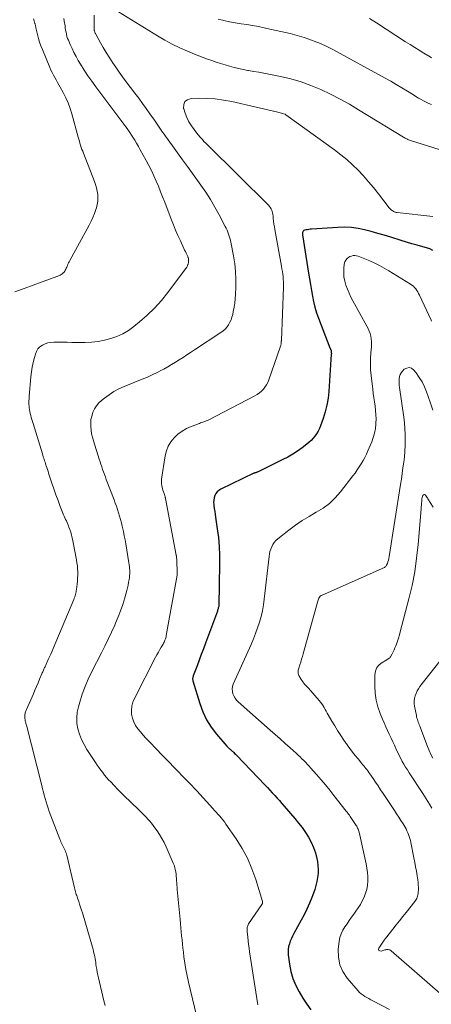
# Model space of a CAD drawing. Units: feet. Extents: x 1985000 to 1990021, y 510000 to 515000.
# Drawn here: x 1986960 to 1987037, y 510563 to 510749 of the extents above; entities that cross this region are included whole.
import ezdxf

# ---------------------------------------------------------------- set-up
doc = ezdxf.new("R2010")
doc.units = ezdxf.units.FT
doc.header["$LTSCALE"] = 100
doc.header["$MEASUREMENT"] = 0
doc.layers.add('CONTOUR INDEX', color=32, linetype='Continuous', lineweight=25)
doc.layers.add('CONTOUR INTERMEDIATE', color=40, linetype='Continuous', lineweight=15)

msp = doc.modelspace()

# ---------------------------------------------------------------- linework, layer by layer
at = {"layer": 'CONTOUR INDEX', "elevation": 860, "flags": 128}
msp.add_lwpolyline([(1987037.47, 510705.56), (1987036.89, 510705.86), (1987036.27, 510706.08), (1987035.55, 510706.28), (1987034.53, 510706.55), (1987033.52, 510706.84), (1987032.51, 510707.14), (1987031.51, 510707.45), (1987029.52, 510708.07), (1987028.3, 510708.44), (1987027.07, 510708.8), (1987025.84, 510709.14), (1987024.6, 510709.46), (1987023.36, 510709.72), (1987022.1, 510709.89), (1987020.84, 510709.95), (1987019.57, 510709.93), (1987014.62, 510709.6), (1987014.36, 510709.58), (1987014.09, 510709.54), (1987013.83, 510709.5), (1987013.56, 510709.44), (1987013.27, 510709.38), (1987013.17, 510709.33), (1987013.08, 510709.28), (1987013.01, 510709.19), (1987012.96, 510709.09), (1987012.92, 510708.96), (1987012.91, 510708.91), (1987012.9, 510708.86), (1987012.89, 510708.81), (1987012.89, 510708.76), (1987012.89, 510708.7), (1987012.9, 510708.65), (1987012.9, 510708.6), (1987012.91, 510708.54), (1987014.04, 510701.26), (1987014.22, 510700.19), (1987014.39, 510699.12), (1987014.57, 510698.05), (1987014.76, 510696.98), (1987014.98, 510695.92), (1987015.24, 510694.86), (1987015.56, 510693.83), (1987015.92, 510692.81), (1987018.06, 510687.21), (1987018.09, 510687.13), (1987018.12, 510687.06), (1987018.16, 510686.98), (1987018.19, 510686.91), (1987018.27, 510686.76), (1987018.28, 510686.71), (1987018.29, 510686.63), (1987018.31, 510686.4), (1987018.32, 510686.29), (1987018.33, 510686.19), (1987018.33, 510686.09), (1987018.32, 510685.98), (1987017.86, 510678.98), (1987017.72, 510677.68), (1987017.51, 510676.4), (1987017.19, 510675.13), (1987016.81, 510673.89), (1987016.29, 510672.45), (1987016.08, 510671.95), (1987015.84, 510671.46), (1987015.56, 510670.99), (1987015.24, 510670.54), (1987014.89, 510670.12), (1987014.52, 510669.72), (1987014.11, 510669.35), (1987013.69, 510669), (1987012.85, 510668.35), (1987011.98, 510667.72), (1987011.08, 510667.13), (1987010.15, 510666.59), (1987009.2, 510666.09), (1987004.66, 510663.87), (1987004.56, 510663.82), (1987004.45, 510663.78), (1987004.35, 510663.73), (1987004.24, 510663.69), (1987004.13, 510663.65), (1987004.08, 510663.63), (1987004.03, 510663.61), (1987003.98, 510663.6), (1987003.93, 510663.58), (1987003.88, 510663.57), (1987003.84, 510663.55), (1987003.79, 510663.53), (1987003.74, 510663.51), (1986997.47, 510660.53), (1986997.11, 510660.3), (1986996.8, 510660.03), (1986996.56, 510659.69), (1986996.36, 510659.31), (1986996.24, 510658.89), (1986996.16, 510658.46), (1986996.14, 510658.03), (1986996.17, 510657.6), (1986996.2, 510657.41), (1986996.27, 510656.87), (1986996.34, 510656.33), (1986996.42, 510655.8), (1986996.5, 510655.26), (1986996.83, 510653.03), (1986997.03, 510651.37), (1986997.18, 510649.71), (1986997.25, 510648.05), (1986997.26, 510646.38), (1986997.11, 510638.62), (1986997.11, 510638.6), (1986997.11, 510638.58), (1986997.11, 510638.56), (1986997.11, 510638.54), (1986997.1, 510638.46), (1986997.1, 510638.44), (1986997.09, 510638.42), (1986997.09, 510638.4), (1986997.09, 510638.38), (1986997.02, 510638.11), (1986996.98, 510637.96), (1986996.94, 510637.81), (1986996.89, 510637.66), (1986996.84, 510637.51), (1986994.61, 510631.47), (1986994.21, 510630.4), (1986993.81, 510629.33), (1986993.41, 510628.26), (1986993.01, 510627.19), (1986992.29, 510625.29), (1986992.25, 510625.17), (1986992.22, 510625.05), (1986992.2, 510624.93), (1986992.18, 510624.81), (1986992.18, 510624.68), (1986992.19, 510624.56), (1986992.21, 510624.44), (1986992.24, 510624.32), (1986993.51, 510620.04), (1986994.09, 510618.48), (1986994.78, 510616.99), (1986995.66, 510615.6), (1986996.66, 510614.27), (1986998.63, 510611.99), (1986998.74, 510611.87), (1986998.86, 510611.74), (1986998.99, 510611.63), (1986999.12, 510611.52), (1986999.26, 510611.42), (1986999.39, 510611.31), (1986999.52, 510611.2), (1986999.65, 510611.08), (1986999.75, 510610.99), (1986999.93, 510610.83), (1987000.1, 510610.66), (1987000.27, 510610.5), (1987000.44, 510610.32), (1987005.83, 510604.68), (1987006.29, 510604.2), (1987006.75, 510603.71), (1987007.2, 510603.22), (1987007.65, 510602.72), (1987008.09, 510602.23), (1987008.53, 510601.73), (1987008.97, 510601.22), (1987009.41, 510600.72), (1987011.47, 510598.35), (1987012.16, 510597.5), (1987012.83, 510596.64), (1987013.44, 510595.75), (1987014.03, 510594.83), (1987014.55, 510593.87), (1987014.99, 510592.9), (1987015.32, 510591.89), (1987015.58, 510590.84), (1987015.7, 510590.22), (1987015.81, 510589.47), (1987015.86, 510588.71), (1987015.82, 510587.96), (1987015.73, 510587.21), (1987015.58, 510586.46), (1987015.41, 510585.72), (1987015.19, 510584.99), (1987014.94, 510584.26), (1987014.64, 510583.47), (1987014.2, 510582.37), (1987013.73, 510581.28), (1987013.21, 510580.21), (1987012.66, 510579.16), (1987011.28, 510576.65), (1987011.03, 510576.17), (1987010.8, 510575.69), (1987010.59, 510575.19), (1987010.41, 510574.69), (1987010.27, 510574.18), (1987010.18, 510573.66), (1987010.16, 510573.14), (1987010.2, 510572.61), (1987010.43, 510570.86), (1987010.7, 510569.49), (1987011.08, 510568.15), (1987011.62, 510566.86), (1987012.26, 510565.62), (1987012.98, 510564.42), (1987013.7, 510563.32), (1987014.46, 510562.25)], dxfattribs=at)
at = {"layer": 'CONTOUR INTERMEDIATE', "flags": 128}
for points, elevation in [([(1987046.23, 510722.26), (1987033.24, 510726.36), (1987033.06, 510726.41), (1987032.89, 510726.48), (1987032.72, 510726.54), (1987032.55, 510726.62), (1987032.39, 510726.69), (1987032.23, 510726.78), (1987032.07, 510726.87), (1987031.91, 510726.96), (1987023.47, 510732.13), (1987021.73, 510733.16), (1987019.97, 510734.14), (1987018.17, 510735.05), (1987016.35, 510735.93), (1987014.49, 510736.7), (1987012.61, 510737.39), (1987010.68, 510737.94), (1987008.72, 510738.4), (1987006.52, 510738.84), (1987005.58, 510739.02), (1987004.63, 510739.2), (1987003.69, 510739.36), (1987002.74, 510739.52), (1987002.6, 510739.55), (1987001.73, 510739.71), (1987000.86, 510739.89), (1987000.01, 510740.1), (1986999.15, 510740.34), (1986999.13, 510740.34), (1986998.29, 510740.59), (1986997.46, 510740.85), (1986996.63, 510741.12), (1986995.8, 510741.4), (1986994.98, 510741.69), (1986994.16, 510741.99), (1986993.35, 510742.3), (1986992.54, 510742.63), (1986991.2, 510743.18), (1986989.74, 510743.82), (1986988.3, 510744.51), (1986986.91, 510745.27), (1986985.53, 510746.08), (1986977.4, 510751.13)], 868), ([(1986962.2, 510749.27), (1986962.3, 510748.92), (1986962.45, 510748.42), (1986962.48, 510748.32), (1986962.5, 510748.21), (1986962.53, 510748.1), (1986962.55, 510748), (1986962.57, 510747.89), (1986962.59, 510747.79), (1986962.61, 510747.68), (1986962.64, 510747.57), (1986962.93, 510746.33), (1986963.12, 510745.61), (1986963.34, 510744.89), (1986963.58, 510744.19), (1986963.85, 510743.49), (1986965.24, 510740.1), (1986965.45, 510739.61), (1986965.67, 510739.14), (1986965.92, 510738.67), (1986966.17, 510738.21), (1986966.44, 510737.76), (1986966.7, 510737.3), (1986966.96, 510736.85), (1986967.22, 510736.39), (1986967.77, 510735.38), (1986968.27, 510734.41), (1986968.72, 510733.41), (1986969.09, 510732.39), (1986969.42, 510731.34), (1986970.62, 510726.95), (1986970.72, 510726.56), (1986970.83, 510726.18), (1986970.94, 510725.8), (1986971.06, 510725.42), (1986971.18, 510725.04), (1986971.31, 510724.66), (1986971.45, 510724.29), (1986971.59, 510723.91), (1986973.68, 510718.62), (1986973.89, 510718.01), (1986974.07, 510717.4), (1986974.2, 510716.77), (1986974.3, 510716.14), (1986974.33, 510715.5), (1986974.31, 510714.87), (1986974.2, 510714.25), (1986974.04, 510713.63), (1986973.93, 510713.32), (1986973.66, 510712.57), (1986973.36, 510711.82), (1986973.02, 510711.1), (1986972.65, 510710.38), (1986969.01, 510703.68), (1986968.89, 510703.45), (1986968.77, 510703.21), (1986968.66, 510702.97), (1986968.56, 510702.72), (1986968.52, 510702.63), (1986968.44, 510702.43), (1986968.36, 510702.23), (1986968.27, 510702.03), (1986968.18, 510701.83), (1986968.07, 510701.65), (1986967.95, 510701.48), (1986967.8, 510701.33), (1986967.64, 510701.19), (1986967.61, 510701.17), (1986967.41, 510701.04), (1986967.21, 510700.92), (1986967, 510700.82), (1986966.78, 510700.73), (1986963.81, 510699.63), (1986962.1, 510699), (1986960.39, 510698.37), (1986958.68, 510697.75)], 876), ([(1986967.9, 510749.38), (1986967.98, 510748.92), (1986968.05, 510748.46), (1986968.07, 510748.33), (1986968.12, 510747.94), (1986968.18, 510747.54), (1986968.24, 510747.15), (1986968.31, 510746.76), (1986968.39, 510746.37), (1986968.49, 510745.98), (1986968.62, 510745.61), (1986968.76, 510745.24), (1986969.1, 510744.43), (1986969.45, 510743.67), (1986969.81, 510742.92), (1986970.2, 510742.18), (1986970.62, 510741.46), (1986971.07, 510740.71), (1986971.74, 510739.63), (1986972.44, 510738.56), (1986973.16, 510737.52), (1986973.91, 510736.49), (1986979.22, 510729.39), (1986979.32, 510729.25), (1986979.43, 510729.11), (1986979.54, 510728.96), (1986979.65, 510728.82), (1986979.77, 510728.67), (1986979.82, 510728.6), (1986979.87, 510728.54), (1986979.92, 510728.47), (1986979.97, 510728.4), (1986980.05, 510728.29), (1986980.12, 510728.19), (1986980.89, 510726.99), (1986981.26, 510726.4), (1986981.62, 510725.81), (1986981.97, 510725.21), (1986982.31, 510724.6), (1986983.43, 510722.57), (1986983.94, 510721.62), (1986984.42, 510720.65), (1986984.87, 510719.67), (1986985.3, 510718.68), (1986985.72, 510717.68), (1986986.12, 510716.67), (1986986.52, 510715.67), (1986986.91, 510714.66), (1986988.14, 510711.46), (1986988.55, 510710.43), (1986988.97, 510709.4), (1986989.41, 510708.39), (1986989.87, 510707.38), (1986990.54, 510705.94), (1986990.67, 510705.66), (1986990.81, 510705.37), (1986990.94, 510705.09), (1986991.08, 510704.8), (1986991.26, 510704.43), (1986991.3, 510704.33), (1986991.34, 510704.23), (1986991.37, 510704.13), (1986991.4, 510704.02), (1986991.42, 510703.92), (1986991.43, 510703.81), (1986991.43, 510703.7), (1986991.42, 510703.6), (1986991.37, 510703.26), (1986991.35, 510703.14), (1986991.32, 510703.02), (1986991.29, 510702.9), (1986991.24, 510702.78), (1986991.19, 510702.67), (1986991.13, 510702.56), (1986991.07, 510702.45), (1986991, 510702.35), (1986987.51, 510697.62), (1986986.31, 510696.11), (1986985.02, 510694.68), (1986983.63, 510693.34), (1986982.17, 510692.08), (1986981.07, 510691.21), (1986980.06, 510690.5), (1986979.02, 510689.87), (1986977.9, 510689.36), (1986976.75, 510688.93), (1986975.56, 510688.62), (1986974.35, 510688.38), (1986973.13, 510688.26), (1986971.9, 510688.21), (1986970.32, 510688.23), (1986969.41, 510688.23), (1986968.51, 510688.24), (1986967.6, 510688.25), (1986966.69, 510688.26), (1986966.04, 510688.26), (1986965.47, 510688.22), (1986964.91, 510688.12), (1986964.38, 510687.94), (1986963.85, 510687.7), (1986963.4, 510687.37), (1986963.02, 510686.99), (1986962.74, 510686.53), (1986962.53, 510686.01), (1986962.34, 510685.35), (1986962.12, 510684.45), (1986961.94, 510683.55), (1986961.8, 510682.64), (1986961.69, 510681.72), (1986961.37, 510678.09), (1986961.34, 510677.6), (1986961.32, 510677.11), (1986961.33, 510676.63), (1986961.36, 510676.14), (1986961.37, 510675.95), (1986961.42, 510675.56), (1986961.48, 510675.17), (1986961.56, 510674.79), (1986961.66, 510674.42), (1986961.77, 510674.04), (1986961.89, 510673.67), (1986962, 510673.29), (1986962.11, 510672.92), (1986963.85, 510667.17), (1986963.93, 510666.91), (1986964.01, 510666.65), (1986964.1, 510666.39), (1986964.18, 510666.12), (1986964.27, 510665.86), (1986964.35, 510665.6), (1986964.44, 510665.34), (1986964.53, 510665.08), (1986964.58, 510664.92), (1986964.7, 510664.58), (1986964.81, 510664.23), (1986964.92, 510663.89), (1986965.03, 510663.55), (1986965.64, 510661.67), (1986966.02, 510660.56), (1986966.4, 510659.46), (1986966.81, 510658.36), (1986967.23, 510657.27), (1986967.86, 510655.7), (1986967.99, 510655.4), (1986968.11, 510655.11), (1986968.24, 510654.81), (1986968.38, 510654.52), (1986968.51, 510654.22), (1986968.64, 510653.93), (1986968.75, 510653.63), (1986968.87, 510653.32), (1986969.02, 510652.9), (1986969.2, 510652.38), (1986969.35, 510651.85), (1986969.48, 510651.32), (1986969.6, 510650.78), (1986970.29, 510647.2), (1986970.38, 510646.63), (1986970.46, 510646.05), (1986970.5, 510645.47), (1986970.52, 510644.89), (1986970.52, 510644.31), (1986970.5, 510643.72), (1986970.45, 510643.14), (1986970.39, 510642.56), (1986970.28, 510641.6), (1986970.24, 510641.36), (1986970.2, 510641.12), (1986970.15, 510640.88), (1986970.09, 510640.64), (1986970.02, 510640.4), (1986969.95, 510640.17), (1986969.86, 510639.94), (1986969.77, 510639.71), (1986965.9, 510630.47), (1986965.67, 510629.94), (1986965.44, 510629.41), (1986965.21, 510628.89), (1986964.97, 510628.36), (1986964.64, 510627.63), (1986964.57, 510627.47), (1986964.5, 510627.32), (1986964.42, 510627.16), (1986964.35, 510627.01), (1986964.28, 510626.86), (1986964.21, 510626.7), (1986964.14, 510626.55), (1986964.07, 510626.39), (1986964.05, 510626.36), (1986963.98, 510626.19), (1986963.91, 510626.02), (1986963.84, 510625.84), (1986963.76, 510625.67), (1986963.34, 510624.64), (1986963.05, 510623.95), (1986962.76, 510623.26), (1986962.46, 510622.57), (1986962.16, 510621.89), (1986960.85, 510618.93), (1986960.78, 510618.78), (1986960.73, 510618.63), (1986960.67, 510618.48), (1986960.63, 510618.32), (1986960.59, 510618.17), (1986960.56, 510618.01), (1986960.55, 510617.85), (1986960.55, 510617.69), (1986960.57, 510617.2), (1986960.58, 510617.04), (1986960.6, 510616.88), (1986960.63, 510616.73), (1986960.67, 510616.58), (1986960.71, 510616.43), (1986960.75, 510616.28), (1986960.79, 510616.12), (1986960.83, 510615.97), (1986963.73, 510604.59), (1986963.89, 510603.97), (1986964.05, 510603.35), (1986964.21, 510602.74), (1986964.38, 510602.12), (1986964.55, 510601.51), (1986964.74, 510600.9), (1986964.94, 510600.29), (1986965.16, 510599.7), (1986967.15, 510594.47), (1986967.25, 510594.21), (1986967.36, 510593.96), (1986967.48, 510593.7), (1986967.61, 510593.45), (1986967.74, 510593.2), (1986967.86, 510592.95), (1986967.98, 510592.71), (1986968.09, 510592.46), (1986968.2, 510592.2), (1986968.29, 510591.95), (1986968.37, 510591.69), (1986968.44, 510591.42), (1986969.9, 510585.28), (1986969.96, 510585.03), (1986970.03, 510584.78), (1986970.09, 510584.54), (1986970.16, 510584.29), (1986970.24, 510584.04), (1986970.32, 510583.8), (1986970.4, 510583.55), (1986970.48, 510583.31), (1986970.7, 510582.71), (1986970.88, 510582.17), (1986971.07, 510581.63), (1986971.24, 510581.08), (1986971.4, 510580.53), (1986973.4, 510573.62), (1986973.5, 510573.27), (1986973.58, 510572.93), (1986973.66, 510572.58), (1986973.73, 510572.23), (1986973.79, 510571.88), (1986973.85, 510571.53), (1986973.9, 510571.18), (1986973.95, 510570.83), (1986974.01, 510570.44), (1986974.09, 510569.9), (1986974.19, 510569.35), (1986974.3, 510568.82), (1986974.42, 510568.28), (1986975.43, 510563.93), (1986975.55, 510563.49), (1986975.68, 510563.06)], 872), ([(1986973.64, 510749.97), (1986973.59, 510747.42), (1986973.59, 510747.36), (1986973.6, 510747.3), (1986973.6, 510747.24), (1986973.61, 510747.18), (1986973.62, 510747.13), (1986973.63, 510747.07), (1986973.65, 510747.01), (1986973.67, 510746.96), (1986973.72, 510746.84), (1986973.77, 510746.73), (1986973.83, 510746.61), (1986973.88, 510746.5), (1986973.94, 510746.39), (1986974.83, 510744.77), (1986975.34, 510743.86), (1986975.87, 510742.95), (1986976.42, 510742.06), (1986976.99, 510741.18), (1986977.06, 510741.07), (1986977.69, 510740.15), (1986978.32, 510739.23), (1986978.98, 510738.33), (1986979.64, 510737.43), (1986981.3, 510735.25), (1986982.01, 510734.29), (1986982.73, 510733.33), (1986983.43, 510732.36), (1986984.12, 510731.39), (1986984.97, 510730.17), (1986985.24, 510729.8), (1986985.5, 510729.43), (1986985.75, 510729.05), (1986986.01, 510728.67), (1986986.26, 510728.29), (1986986.52, 510727.92), (1986986.79, 510727.54), (1986987.05, 510727.17), (1986988.41, 510725.31), (1986989.35, 510724.01), (1986990.29, 510722.71), (1986991.23, 510721.4), (1986992.17, 510720.1), (1986993.72, 510717.93), (1986994.65, 510716.57), (1986995.54, 510715.19), (1986996.38, 510713.77), (1986997.18, 510712.33), (1986998.34, 510710.11), (1986998.52, 510709.76), (1986998.68, 510709.39), (1986998.83, 510709.03), (1986998.97, 510708.65), (1986999.09, 510708.28), (1986999.21, 510707.89), (1986999.3, 510707.51), (1986999.39, 510707.12), (1986999.88, 510704.55), (1987000.12, 510703.08), (1987000.28, 510701.6), (1987000.33, 510700.12), (1987000.32, 510698.63), (1987000.26, 510697.26), (1987000.2, 510696.45), (1987000.12, 510695.65), (1987000, 510694.85), (1986999.85, 510694.06), (1986999.74, 510693.52), (1986999.6, 510693.01), (1986999.43, 510692.51), (1986999.22, 510692.03), (1986998.97, 510691.56), (1986998.67, 510691.13), (1986998.33, 510690.73), (1986997.94, 510690.38), (1986997.52, 510690.07), (1986992.51, 510686.79), (1986991.79, 510686.33), (1986991.08, 510685.87), (1986990.37, 510685.4), (1986989.66, 510684.93), (1986988.94, 510684.48), (1986988.22, 510684.04), (1986987.48, 510683.61), (1986986.74, 510683.2), (1986986.42, 510683.03), (1986985.5, 510682.56), (1986984.58, 510682.11), (1986983.64, 510681.69), (1986982.69, 510681.28), (1986979.25, 510679.88), (1986978.28, 510679.43), (1986977.33, 510678.93), (1986976.44, 510678.35), (1986975.57, 510677.72), (1986975.01, 510677.28), (1986974.5, 510676.8), (1986974.04, 510676.27), (1986973.68, 510675.68), (1986973.38, 510675.04), (1986973.35, 510674.98), (1986973.15, 510674.33), (1986973.01, 510673.68), (1986972.96, 510673.01), (1986972.97, 510672.34), (1986973.04, 510671.66), (1986973.14, 510670.99), (1986973.29, 510670.33), (1986973.48, 510669.67), (1986974.57, 510666.2), (1986974.72, 510665.71), (1986974.88, 510665.23), (1986975.04, 510664.74), (1986975.21, 510664.26), (1986975.38, 510663.78), (1986975.56, 510663.3), (1986975.73, 510662.83), (1986975.91, 510662.35), (1986977.36, 510658.52), (1986977.58, 510657.91), (1986977.81, 510657.29), (1986978.02, 510656.67), (1986978.22, 510656.05), (1986978.42, 510655.42), (1986978.6, 510654.79), (1986978.76, 510654.16), (1986978.91, 510653.52), (1986978.97, 510653.27), (1986979.14, 510652.5), (1986979.29, 510651.73), (1986979.44, 510650.96), (1986979.57, 510650.19), (1986980.17, 510646.59), (1986980.22, 510646.25), (1986980.26, 510645.91), (1986980.29, 510645.57), (1986980.31, 510645.23), (1986980.32, 510644.88), (1986980.32, 510644.54), (1986980.29, 510644.2), (1986980.26, 510643.86), (1986980.21, 510643.48), (1986980.12, 510642.96), (1986980.03, 510642.43), (1986979.91, 510641.92), (1986979.77, 510641.4), (1986979.37, 510639.99), (1986979, 510638.78), (1986978.6, 510637.58), (1986978.15, 510636.4), (1986977.66, 510635.24), (1986977.5, 510634.88), (1986976.9, 510633.55), (1986976.28, 510632.22), (1986975.64, 510630.91), (1986974.99, 510629.61), (1986973.18, 510626.09), (1986972.51, 510624.69), (1986971.9, 510623.27), (1986971.38, 510621.82), (1986970.9, 510620.35), (1986970.64, 510619.44), (1986970.43, 510618.41), (1986970.32, 510617.37), (1986970.38, 510616.32), (1986970.55, 510615.28), (1986970.86, 510614.25), (1986971.23, 510613.26), (1986971.71, 510612.3), (1986972.25, 510611.38), (1986973.88, 510608.9), (1986974.21, 510608.42), (1986974.54, 510607.95), (1986974.88, 510607.48), (1986975.23, 510607.02), (1986975.59, 510606.57), (1986975.96, 510606.12), (1986976.34, 510605.69), (1986976.73, 510605.27), (1986977.36, 510604.61), (1986978.07, 510603.86), (1986978.8, 510603.12), (1986979.53, 510602.4), (1986980.27, 510601.68), (1986982.28, 510599.75), (1986982.65, 510599.38), (1986983.03, 510599.01), (1986983.39, 510598.64), (1986983.76, 510598.26), (1986984.11, 510597.86), (1986984.45, 510597.46), (1986984.77, 510597.05), (1986985.08, 510596.63), (1986985.48, 510596.06), (1986985.95, 510595.33), (1986986.4, 510594.58), (1986986.8, 510593.81), (1986987.17, 510593.03), (1986988.53, 510589.92), (1986988.68, 510589.53), (1986988.81, 510589.13), (1986988.91, 510588.72), (1986989, 510588.3), (1986989.05, 510587.87), (1986989.1, 510587.46), (1986989.14, 510587.04), (1986989.16, 510586.62), (1986989.19, 510586.21), (1986989.21, 510585.79), (1986989.24, 510585.37), (1986989.28, 510584.95), (1986989.83, 510579.27), (1986989.9, 510578.5), (1986989.98, 510577.73), (1986990.04, 510576.96), (1986990.11, 510576.19), (1986990.18, 510575.43), (1986990.26, 510574.66), (1986990.35, 510573.89), (1986990.44, 510573.13), (1986990.55, 510572.25), (1986990.73, 510571.05), (1986990.92, 510569.86), (1986991.16, 510568.67), (1986991.41, 510567.49), (1986992.88, 510561.19)], 868), ([(1987037.24, 510733.11), (1987036.73, 510733.33), (1987036.23, 510733.57), (1987035.73, 510733.82), (1987035.24, 510734.08), (1987034.76, 510734.35), (1987034.28, 510734.63), (1987033.8, 510734.92), (1987032.67, 510735.63), (1987031.63, 510736.27), (1987030.58, 510736.9), (1987029.52, 510737.51), (1987028.45, 510738.11), (1987018.61, 510743.51), (1987017.47, 510744.1), (1987016.31, 510744.64), (1987015.12, 510745.11), (1987013.91, 510745.53), (1987013.2, 510745.76), (1987012.33, 510746.02), (1987011.46, 510746.28), (1987010.58, 510746.5), (1987009.7, 510746.72), (1987008.81, 510746.92), (1987007.92, 510747.12), (1987007.03, 510747.31), (1987006.15, 510747.5), (1987005.66, 510747.61), (1987004.58, 510747.82), (1987003.49, 510748.03), (1987002.4, 510748.21), (1987001.31, 510748.37), (1987000.21, 510748.54), (1986999.13, 510748.74), (1986998.05, 510748.97), (1986996.97, 510749.23)], 872), ([(1987037.24, 510741.94), (1987036.96, 510742.1), (1987035.77, 510742.82), (1987034.9, 510743.35), (1987034.04, 510743.89), (1987033.18, 510744.43), (1987032.32, 510744.98), (1987026.84, 510748.53), (1987025.55, 510749.35)], 876), ([(1987037.49, 510711.98), (1987030.76, 510712.74), (1987030.66, 510712.75), (1987030.55, 510712.77), (1987030.45, 510712.79), (1987030.34, 510712.81), (1987030.24, 510712.84), (1987030.15, 510712.88), (1987030.05, 510712.92), (1987029.96, 510712.98), (1987029.81, 510713.09), (1987029.66, 510713.21), (1987029.51, 510713.34), (1987029.37, 510713.48), (1987029.25, 510713.63), (1987027.22, 510716.28), (1987026.3, 510717.43), (1987025.36, 510718.55), (1987024.38, 510719.65), (1987023.37, 510720.71), (1987022.32, 510721.73), (1987021.23, 510722.72), (1987020.1, 510723.65), (1987018.93, 510724.54), (1987009.76, 510731.19), (1987009.75, 510731.2), (1987009.73, 510731.21), (1987009.72, 510731.22), (1987009.7, 510731.23), (1987009.64, 510731.27), (1987009.62, 510731.27), (1987009.6, 510731.28), (1987009.59, 510731.29), (1987009.57, 510731.29), (1987009.15, 510731.43), (1987008.92, 510731.5), (1987008.69, 510731.56), (1987008.46, 510731.62), (1987008.22, 510731.68), (1986999.55, 510733.66), (1986997.98, 510733.95), (1986996.41, 510734.17), (1986994.82, 510734.27), (1986993.23, 510734.29), (1986991.9, 510734.26), (1986991.23, 510734.03), (1986990.74, 510733.67), (1986990.52, 510733.1), (1986990.47, 510732.4), (1986990.49, 510732.33), (1986990.75, 510731.48), (1986991.07, 510730.66), (1986991.49, 510729.88), (1986991.96, 510729.12), (1986992.98, 510727.69), (1986992.99, 510727.67), (1986993, 510727.66), (1986993.02, 510727.64), (1986993.03, 510727.63), (1986993.08, 510727.56), (1986993.09, 510727.55), (1986993.1, 510727.53), (1986993.12, 510727.52), (1986993.71, 510726.85), (1986994.01, 510726.51), (1986994.32, 510726.17), (1986994.64, 510725.85), (1986994.96, 510725.52), (1987006.52, 510714.07), (1987006.7, 510713.87), (1987006.86, 510713.65), (1987006.99, 510713.42), (1987007.1, 510713.17), (1987007.18, 510712.91), (1987007.25, 510712.65), (1987007.3, 510712.38), (1987007.34, 510712.11), (1987007.39, 510711.6), (1987007.44, 510711.08), (1987007.51, 510710.55), (1987007.59, 510710.03), (1987007.68, 510709.51), (1987008.94, 510702.61), (1987009.02, 510702.12), (1987009.1, 510701.62), (1987009.16, 510701.12), (1987009.22, 510700.63), (1987009.26, 510700.13), (1987009.29, 510699.63), (1987009.3, 510699.12), (1987009.29, 510698.62), (1987008.91, 510688.56), (1987008.91, 510688.51), (1987008.9, 510688.45), (1987008.9, 510688.39), (1987008.9, 510688.33), (1987008.89, 510688.28), (1987008.89, 510688.22), (1987008.88, 510688.16), (1987008.88, 510688.11), (1987008.85, 510687.92), (1987008.82, 510687.78), (1987008.79, 510687.63), (1987008.74, 510687.49), (1987008.7, 510687.35), (1987006.52, 510681.14), (1987006.33, 510680.67), (1987006.1, 510680.22), (1987005.82, 510679.79), (1987005.52, 510679.39), (1987005.16, 510679.02), (1987004.78, 510678.69), (1987004.37, 510678.4), (1987003.93, 510678.14), (1986995.11, 510673.57), (1986994.91, 510673.48), (1986994.71, 510673.39), (1986994.51, 510673.3), (1986994.3, 510673.23), (1986994.09, 510673.16), (1986993.88, 510673.09), (1986993.67, 510673.01), (1986993.46, 510672.94), (1986991.93, 510672.37), (1986991.03, 510671.97), (1986990.18, 510671.49), (1986989.4, 510670.89), (1986988.67, 510670.22), (1986988.07, 510669.46), (1986987.57, 510668.64), (1986987.23, 510667.74), (1986987, 510666.79), (1986986.32, 510662.39), (1986986.29, 510662.09), (1986986.29, 510661.79), (1986986.31, 510661.49), (1986986.36, 510661.2), (1986986.42, 510660.9), (1986986.5, 510660.61), (1986986.59, 510660.32), (1986986.68, 510660.03), (1986986.86, 510659.53), (1986986.89, 510659.43), (1986986.92, 510659.34), (1986986.95, 510659.25), (1986986.98, 510659.15), (1986987, 510659.06), (1986987.03, 510658.96), (1986987.05, 510658.86), (1986987.07, 510658.77), (1986989.09, 510648.07), (1986989.09, 510648.05), (1986989.09, 510648.03), (1986989.1, 510648.02), (1986989.1, 510648), (1986989.11, 510647.93), (1986989.11, 510647.91), (1986989.12, 510647.89), (1986989.12, 510647.87), (1986989.12, 510647.85), (1986989.18, 510646.96), (1986989.21, 510646.53), (1986989.23, 510646.1), (1986989.24, 510645.67), (1986989.25, 510645.24), (1986989.26, 510644.5), (1986989.25, 510644.44), (1986989.25, 510644.38), (1986989.24, 510644.32), (1986989.24, 510644.26), (1986987.2, 510632.88), (1986987.16, 510632.67), (1986987.1, 510632.46), (1986987.04, 510632.25), (1986986.97, 510632.04), (1986986.89, 510631.84), (1986986.8, 510631.64), (1986986.7, 510631.45), (1986986.6, 510631.26), (1986986.26, 510630.7), (1986985.99, 510630.23), (1986985.72, 510629.76), (1986985.46, 510629.28), (1986985.21, 510628.8), (1986981.2, 510620.99), (1986980.91, 510620.29), (1986980.72, 510619.57), (1986980.66, 510618.82), (1986980.68, 510618.07), (1986980.84, 510617.32), (1986981.07, 510616.61), (1986981.42, 510615.94), (1986981.84, 510615.31), (1986982.34, 510614.7), (1986982.85, 510614.11), (1986983.37, 510613.53), (1986983.91, 510612.97), (1986985.49, 510611.33), (1986986.25, 510610.53), (1986987.02, 510609.74), (1986987.79, 510608.94), (1986988.55, 510608.14), (1986989.13, 510607.53), (1986989.61, 510607.04), (1986990.08, 510606.54), (1986990.57, 510606.06), (1986991.05, 510605.57), (1986991.53, 510605.08), (1986992.01, 510604.59), (1986992.48, 510604.09), (1986992.95, 510603.58), (1986996, 510600.25), (1986996.32, 510599.89), (1986996.64, 510599.54), (1986996.96, 510599.18), (1986997.28, 510598.82), (1986997.58, 510598.46), (1986997.88, 510598.09), (1986998.17, 510597.71), (1986998.45, 510597.32), (1987000.38, 510594.55), (1987001.52, 510592.73), (1987002.53, 510590.86), (1987003.37, 510588.89), (1987004.08, 510586.86), (1987005.33, 510582.68), (1987005.34, 510582.61), (1987005.35, 510582.54), (1987005.35, 510582.48), (1987005.34, 510582.41), (1987005.32, 510582.34), (1987005.3, 510582.28), (1987005.27, 510582.22), (1987005.23, 510582.16), (1987002.74, 510578.45), (1987002.65, 510578.29), (1987002.57, 510578.12), (1987002.51, 510577.95), (1987002.47, 510577.77), (1987002.45, 510577.58), (1987002.44, 510577.39), (1987002.44, 510577.21), (1987002.45, 510577.02), (1987002.56, 510575.99), (1987002.64, 510575.28), (1987002.73, 510574.58), (1987002.83, 510573.88), (1987002.93, 510573.18), (1987004.48, 510563.21)], 864), ([(1987037.22, 510692.22), (1987037.13, 510692.43), (1987034.94, 510697.15), (1987034.79, 510697.46), (1987034.62, 510697.76), (1987034.44, 510698.04), (1987034.24, 510698.33), (1987034.02, 510698.59), (1987033.79, 510698.83), (1987033.52, 510699.04), (1987033.25, 510699.24), (1987029.19, 510701.72), (1987028.31, 510702.23), (1987027.42, 510702.72), (1987026.51, 510703.17), (1987025.59, 510703.6), (1987024.34, 510704.15), (1987024.03, 510704.27), (1987023.72, 510704.39), (1987023.4, 510704.48), (1987023.08, 510704.57), (1987022.75, 510704.6), (1987022.44, 510704.6), (1987022.13, 510704.53), (1987021.83, 510704.41), (1987021.63, 510704.31), (1987021.3, 510704.06), (1987021.03, 510703.77), (1987020.86, 510703.42), (1987020.76, 510703.02), (1987020.68, 510702.19), (1987020.66, 510701.38), (1987020.71, 510700.58), (1987020.86, 510699.79), (1987021.08, 510699.02), (1987021.36, 510698.25), (1987021.68, 510697.5), (1987022.03, 510696.76), (1987022.4, 510696.04), (1987025.05, 510691.28), (1987025.27, 510690.83), (1987025.47, 510690.37), (1987025.62, 510689.89), (1987025.75, 510689.4), (1987025.83, 510688.91), (1987025.89, 510688.41), (1987025.9, 510687.91), (1987025.87, 510687.41), (1987025.77, 510686.26), (1987025.71, 510685.19), (1987025.69, 510684.11), (1987025.73, 510683.04), (1987025.83, 510681.97), (1987026.13, 510679.38), (1987026.23, 510678.58), (1987026.33, 510677.78), (1987026.45, 510676.98), (1987026.57, 510676.18), (1987026.67, 510675.38), (1987026.74, 510674.58), (1987026.75, 510673.77), (1987026.73, 510672.97), (1987026.72, 510672.82), (1987026.63, 510671.95), (1987026.48, 510671.09), (1987026.24, 510670.26), (1987025.94, 510669.43), (1987025.24, 510667.78), (1987024.96, 510667.14), (1987024.65, 510666.52), (1987024.32, 510665.91), (1987023.97, 510665.3), (1987023.6, 510664.72), (1987023.21, 510664.14), (1987022.81, 510663.57), (1987022.39, 510663.01), (1987020.07, 510660.02), (1987019.07, 510658.88), (1987017.98, 510657.84), (1987016.76, 510656.94), (1987015.46, 510656.15), (1987014.13, 510655.39), (1987012.82, 510654.59), (1987011.56, 510653.72), (1987010.32, 510652.8), (1987008.22, 510651.14), (1987007.87, 510650.82), (1987007.56, 510650.47), (1987007.3, 510650.08), (1987007.08, 510649.66), (1987006.91, 510649.21), (1987006.76, 510648.75), (1987006.66, 510648.29), (1987006.59, 510647.81), (1987005.69, 510639.77), (1987005.53, 510638.66), (1987005.33, 510637.56), (1987005.07, 510636.48), (1987004.77, 510635.41), (1987004.42, 510634.34), (1987004.04, 510633.29), (1987003.63, 510632.25), (1987003.19, 510631.22), (1986999.85, 510623.69), (1986999.71, 510623.25), (1986999.64, 510622.81), (1986999.67, 510622.36), (1986999.76, 510621.92), (1986999.95, 510621.49), (1987000.17, 510621.08), (1987000.46, 510620.72), (1987000.78, 510620.39), (1987006.81, 510615.05), (1987007.75, 510614.21), (1987008.69, 510613.38), (1987009.63, 510612.54), (1987010.57, 510611.7), (1987011.7, 510610.68), (1987012.07, 510610.34), (1987012.43, 510610), (1987012.79, 510609.65), (1987013.14, 510609.3), (1987013.49, 510608.94), (1987013.83, 510608.58), (1987014.16, 510608.21), (1987014.49, 510607.84), (1987015.54, 510606.65), (1987016.38, 510605.68), (1987017.21, 510604.69), (1987018.02, 510603.7), (1987018.83, 510602.69), (1987021.15, 510599.75), (1987021.3, 510599.56), (1987021.45, 510599.36), (1987021.59, 510599.17), (1987021.73, 510598.97), (1987021.87, 510598.77), (1987022, 510598.57), (1987022.14, 510598.37), (1987022.28, 510598.17), (1987022.9, 510597.24), (1987023.01, 510597.06), (1987023.11, 510596.89), (1987023.2, 510596.71), (1987023.29, 510596.53), (1987023.37, 510596.34), (1987023.44, 510596.15), (1987023.5, 510595.96), (1987023.55, 510595.76), (1987024.88, 510589.79), (1987025.03, 510589), (1987025.14, 510588.2), (1987025.19, 510587.39), (1987025.21, 510586.58), (1987025.21, 510586.52), (1987025.14, 510585.75), (1987025.02, 510584.99), (1987024.8, 510584.26), (1987024.52, 510583.54), (1987024.17, 510582.84), (1987023.8, 510582.15), (1987023.39, 510581.49), (1987022.96, 510580.84), (1987022.59, 510580.33), (1987022.16, 510579.72), (1987021.72, 510579.11), (1987021.29, 510578.5), (1987020.86, 510577.89), (1987020.47, 510577.26), (1987020.16, 510576.61), (1987019.96, 510575.91), (1987019.82, 510575.19), (1987019.64, 510573.62), (1987019.66, 510572.16), (1987019.91, 510570.76), (1987020.49, 510569.46), (1987021.3, 510568.24), (1987023.37, 510565.84), (1987023.66, 510565.53), (1987023.98, 510565.25), (1987024.32, 510565), (1987024.67, 510564.77), (1987025.05, 510564.56), (1987025.42, 510564.36), (1987025.8, 510564.15), (1987026.18, 510563.95), (1987029.32, 510562.29)], 856), ([(1987037.48, 510675.44), (1987037.04, 510676.73), (1987036.59, 510678.01), (1987036.27, 510678.9), (1987035.88, 510679.84), (1987035.43, 510680.76), (1987034.89, 510681.62), (1987034.3, 510682.45), (1987033.83, 510683.03), (1987033.41, 510683.33), (1987032.97, 510683.48), (1987032.53, 510683.39), (1987032.07, 510683.14), (1987031.73, 510682.81), (1987031.48, 510682.49), (1987031.28, 510682.15), (1987031.16, 510681.77), (1987031.1, 510681.37), (1987031.09, 510680.94), (1987031.1, 510680.52), (1987031.13, 510680.1), (1987031.18, 510679.68), (1987031.97, 510674.1), (1987032.1, 510673.04), (1987032.19, 510671.98), (1987032.24, 510670.91), (1987032.26, 510669.84), (1987032.26, 510669.81), (1987032.24, 510668.75), (1987032.19, 510667.7), (1987032.09, 510666.64), (1987031.98, 510665.59), (1987031.83, 510664.54), (1987031.69, 510663.49), (1987031.53, 510662.44), (1987031.37, 510661.39), (1987029.25, 510647.79), (1987029.18, 510647.46), (1987029.11, 510647.14), (1987029, 510646.82), (1987028.89, 510646.51), (1987028.75, 510646.18), (1987028.68, 510646.05), (1987028.59, 510645.93), (1987028.47, 510645.84), (1987028.34, 510645.76), (1987028.2, 510645.7), (1987028.05, 510645.63), (1987027.91, 510645.57), (1987027.76, 510645.51), (1987016.57, 510640.53), (1987016.39, 510640.43), (1987016.24, 510640.3), (1987016.11, 510640.15), (1987016, 510639.97), (1987015.92, 510639.78), (1987015.84, 510639.58), (1987015.78, 510639.38), (1987015.71, 510639.18), (1987013.01, 510629.44), (1987012.87, 510628.93), (1987012.72, 510628.42), (1987012.56, 510627.9), (1987012.4, 510627.39), (1987012.18, 510626.71), (1987012.13, 510626.54), (1987012.09, 510626.37), (1987012.07, 510626.2), (1987012.05, 510626.02), (1987012.05, 510625.85), (1987012.08, 510625.68), (1987012.14, 510625.52), (1987012.21, 510625.36), (1987012.67, 510624.58), (1987012.81, 510624.35), (1987012.96, 510624.14), (1987013.12, 510623.93), (1987013.3, 510623.74), (1987013.48, 510623.54), (1987013.66, 510623.35), (1987013.84, 510623.15), (1987014.02, 510622.96), (1987016.06, 510620.61), (1987016.31, 510620.3), (1987016.55, 510619.98), (1987016.77, 510619.65), (1987016.98, 510619.31), (1987017.17, 510618.96), (1987017.37, 510618.61), (1987017.57, 510618.26), (1987017.76, 510617.92), (1987018.42, 510616.76), (1987018.96, 510615.84), (1987019.51, 510614.94), (1987020.09, 510614.05), (1987020.69, 510613.17), (1987021.32, 510612.27), (1987021.81, 510611.59), (1987022.31, 510610.91), (1987022.83, 510610.26), (1987023.36, 510609.61), (1987024.03, 510608.81), (1987024.23, 510608.56), (1987024.44, 510608.32), (1987024.64, 510608.08), (1987024.83, 510607.83), (1987025.03, 510607.58), (1987025.22, 510607.33), (1987025.41, 510607.07), (1987025.59, 510606.81), (1987026.19, 510605.92), (1987026.67, 510605.22), (1987027.15, 510604.51), (1987027.62, 510603.8), (1987028.1, 510603.09), (1987030.22, 510599.9), (1987030.63, 510599.27), (1987031.04, 510598.63), (1987031.44, 510597.99), (1987031.84, 510597.35), (1987032.22, 510596.72), (1987032.41, 510596.38), (1987032.59, 510596.04), (1987032.75, 510595.68), (1987032.89, 510595.32), (1987033.02, 510594.95), (1987033.13, 510594.58), (1987033.23, 510594.2), (1987033.32, 510593.82), (1987033.9, 510590.93), (1987034.07, 510590.08), (1987034.22, 510589.24), (1987034.37, 510588.39), (1987034.51, 510587.54), (1987034.62, 510586.77), (1987034.68, 510586.3), (1987034.72, 510585.83), (1987034.73, 510585.36), (1987034.73, 510584.88), (1987034.7, 510584.39), (1987034.68, 510584.16), (1987034.64, 510583.94), (1987034.59, 510583.72), (1987034.51, 510583.5), (1987034.42, 510583.29), (1987034.31, 510583.09), (1987034.19, 510582.89), (1987034.06, 510582.71), (1987032.42, 510580.65), (1987031.8, 510579.86), (1987031.17, 510579.06), (1987030.55, 510578.27), (1987029.92, 510577.47), (1987028.8, 510576.04), (1987028.74, 510575.96), (1987028.67, 510575.88), (1987028.61, 510575.8), (1987028.54, 510575.72), (1987028.48, 510575.64), (1987028.42, 510575.56), (1987028.35, 510575.48), (1987028.3, 510575.4), (1987027.27, 510573.91), (1987027.23, 510573.66), (1987027.27, 510573.47), (1987027.44, 510573.37), (1987027.7, 510573.33), (1987028.44, 510573.55), (1987028.59, 510573.58), (1987028.75, 510573.61), (1987028.9, 510573.62), (1987029.06, 510573.62), (1987029.21, 510573.59), (1987029.35, 510573.55), (1987029.48, 510573.48), (1987029.61, 510573.39), (1987038.85, 510565.33)], 852), ([(1987037.55, 510657.15), (1987036.97, 510658), (1987036.86, 510658.17), (1987036.75, 510658.35), (1987036.65, 510658.52), (1987036.55, 510658.7), (1987036.45, 510658.87), (1987036.34, 510659.04), (1987036.22, 510659.2), (1987036.09, 510659.36), (1987036.04, 510659.43), (1987035.92, 510659.5), (1987035.8, 510659.52), (1987035.69, 510659.46), (1987035.6, 510659.35), (1987035.52, 510659.14), (1987035.47, 510658.93), (1987035.42, 510658.71), (1987035.39, 510658.49), (1987035.37, 510658.23), (1987035.34, 510657.88), (1987035.31, 510657.53), (1987035.28, 510657.18), (1987035.25, 510656.82), (1987034.69, 510650.08), (1987034.41, 510647.49), (1987034.04, 510644.92), (1987033.54, 510642.37), (1987032.94, 510639.83), (1987031.31, 510633.58), (1987031.16, 510633), (1987030.99, 510632.43), (1987030.8, 510631.86), (1987030.61, 510631.29), (1987030.49, 510630.96), (1987030.33, 510630.57), (1987030.17, 510630.18), (1987029.98, 510629.8), (1987029.77, 510629.43), (1987029.46, 510628.89), (1987029.4, 510628.8), (1987029.33, 510628.71), (1987029.25, 510628.63), (1987029.16, 510628.56), (1987029.06, 510628.5), (1987028.97, 510628.44), (1987028.87, 510628.38), (1987028.78, 510628.32), (1987027.74, 510627.68), (1987027.24, 510627.24), (1987026.85, 510626.74), (1987026.63, 510626.15), (1987026.52, 510625.49), (1987026.52, 510623.33), (1987026.6, 510622.01), (1987026.78, 510620.7), (1987027.11, 510619.42), (1987027.55, 510618.16), (1987027.97, 510617.11), (1987028.28, 510616.39), (1987028.59, 510615.68), (1987028.91, 510614.97), (1987029.24, 510614.26), (1987029.29, 510614.14), (1987029.6, 510613.5), (1987029.9, 510612.85), (1987030.21, 510612.2), (1987030.5, 510611.56), (1987030.57, 510611.41), (1987030.84, 510610.84), (1987031.12, 510610.27), (1987031.41, 510609.71), (1987031.71, 510609.15), (1987032.02, 510608.61), (1987032.34, 510608.06), (1987032.67, 510607.53), (1987033.01, 510606.99), (1987035.58, 510603.09), (1987035.9, 510602.59), (1987036.22, 510602.08), (1987036.54, 510601.57), (1987036.84, 510601.06), (1987037.29, 510600.3)], 848), ([(1987045.4, 510636.44), (1987035.03, 510623.26), (1987034.75, 510622.85), (1987034.5, 510622.43), (1987034.29, 510621.98), (1987034.13, 510621.52), (1987034.02, 510621.04), (1987033.96, 510620.55), (1987033.97, 510620.07), (1987034.03, 510619.58), (1987034.36, 510617.78), (1987034.41, 510617.52), (1987034.47, 510617.27), (1987034.55, 510617.02), (1987034.63, 510616.77), (1987034.71, 510616.53), (1987034.8, 510616.28), (1987034.89, 510616.04), (1987034.99, 510615.8), (1987036.48, 510611.95), (1987036.79, 510611.2), (1987037.11, 510610.46), (1987037.47, 510609.74)], 844)]:
    msp.add_lwpolyline(points, dxfattribs=dict(at, elevation=elevation))

doc.saveas('drawing.dxf')
